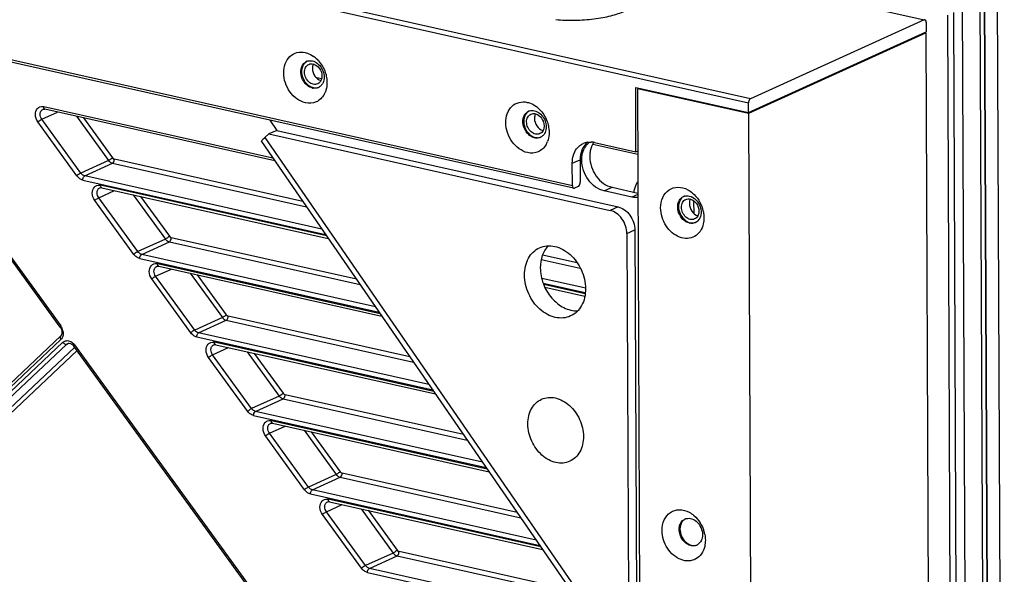
# Model space of a CAD drawing. Extents: x 0 to 4200, y 0 to 2927.
# Drawn here: x 3325 to 3469, y 2429 to 2511 of the extents above; entities that cross this region are included whole.
import ezdxf

# ---------------------------------------------------------------- set-up
doc = ezdxf.new("R2010")
doc.units = 0
doc.header["$LTSCALE"] = 5
doc.header["$MEASUREMENT"] = 0
doc.layers.get('0').update_dxf_attribs({"linetype": 'CONTINUOUS'})

msp = doc.modelspace()

# ---------------------------------------------------------------- linework, layer by layer
at = {"color": 7, "linetype": 'Continuous'}
for p, q in [((2617.164, 2681.065), (3431.778, 2498.325)), ((3432.066, 2498.931), (2617.451, 2681.67)), ((3405.944, 2486.143), (3065.292, 2562.56)), ((3406.124, 2485.787), (3065.472, 2562.204)), ((3415.365, 2520.002), (3457.57, 2510.534)), ((3466.367, 2514.533), (3467.397, 2278.07)), ((3466.421, 2514.585), (3467.453, 2277.994)), ((3468.305, 2515.442), (3469.336, 2278.851)), ((3464.247, 2277.418), (3463.221, 2512.897)), ((3466.818, 2277.806), (3465.787, 2514.27)), ((3461.859, 2511.612), (3462.871, 2279.316)), ((3457.57, 2510.534), (3432.066, 2498.931)), ((3457.681, 2510.547), (3457.57, 2510.534)), ((3457.862, 2510.193), (3457.868, 2508.772)), ((3460.989, 2511.217), (3462.002, 2278.921)), ((3431.784, 2496.905), (3457.868, 2508.772)), ((3457.869, 2508.63), (3431.785, 2496.763)), ((3459.914, 2039.426), (3457.869, 2508.63)), ((3303.871, 2502.834), (3330.872, 2465.581)), ((3330.757, 2465.42), (3303.756, 2502.673)), ((3369.113, 2501.874), (3368.263, 2502.065)), ((3415.284, 2491.144), (3415.242, 2500.615)), ((3415.242, 2500.615), (3431.784, 2496.905)), ((3415.488, 2500.419), (3417.533, 2031.215)), ((3431.785, 2496.763), (3415.488, 2500.419)), ((3328.08, 2495.928), (3330.4, 2496.983)), ((3362.006, 2490.209), (3328.357, 2497.757)), ((3362.263, 2489.836), (3328.537, 2497.401)), ((3431.784, 2496.905), (3431.778, 2498.325)), ((3333.236, 2487.616), (3327.503, 2495.526)), ((3333.813, 2488.018), (3328.08, 2495.928)), ((3333.159, 2496.364), (3337.87, 2489.865)), ((3334.195, 2496.132), (3338.447, 2490.267)), ((3361.536, 2495.789), (3362.565, 2494.296)), ((3431.785, 2496.763), (3433.83, 2027.559)), ((3362.565, 2494.296), (3361.405, 2493.769)), ((3362.565, 2494.296), (3412.654, 2483.06)), ((3360.327, 2492.645), (3413.144, 2415.983)), ((3361.405, 2493.769), (3360.815, 2493.253)), ((3360.815, 2493.253), (3413.632, 2416.59)), ((3361.405, 2493.769), (3411.495, 2482.532)), ((3415.53, 2490.754), (3408.932, 2492.234)), ((3409.172, 2492.515), (3415.284, 2491.144)), ((3415.284, 2491.144), (3415.527, 2491.255)), ((3337.87, 2489.865), (3333.813, 2488.018)), ((3366.378, 2483.862), (3338.735, 2490.063)), ((3405.929, 2489.458), (3407.089, 2489.985)), ((3407.089, 2489.985), (3407.103, 2486.67)), ((3334.39, 2487.612), (3338.448, 2489.458)), ((3338.448, 2489.458), (3366.924, 2483.07)), ((3405.944, 2486.143), (3405.929, 2489.458)), ((3334.102, 2487.006), (3369.716, 2479.017)), ((3369.17, 2479.81), (3334.39, 2487.612)), ((3336.433, 2484.403), (3338.753, 2485.458)), ((3369.871, 2478.793), (3336.711, 2486.232)), ((3336.891, 2485.876), (3370.128, 2478.42)), ((3406.125, 2485.789), (3406.236, 2485.801)), ((3406.815, 2486.065), (3406.236, 2485.801)), ((3410.609, 2485.411), (3411.768, 2485.938)), ((3414.683, 2484.497), (3410.609, 2485.411)), ((3411.768, 2485.938), (3415.554, 2485.089)), ((3341.59, 2476.091), (3335.857, 2484.001)), ((3342.166, 2476.493), (3336.433, 2484.403)), ((3341.513, 2484.839), (3346.224, 2478.339)), ((3342.549, 2484.607), (3346.8, 2478.741)), ((3415.555, 2484.893), (3414.683, 2484.497)), ((3412.654, 2483.06), (3411.495, 2482.532)), ((3423.799, 2482.087), (3423.791, 2483.917)), ((3413.952, 2479.142), (3415.111, 2479.67)), ((3415.111, 2479.67), (3415.382, 2417.633)), ((3346.224, 2478.339), (3342.166, 2476.493)), ((3374.243, 2472.447), (3347.089, 2478.538)), ((3413.952, 2479.142), (3414.223, 2417.106)), ((3342.744, 2476.087), (3346.801, 2477.933)), ((3346.801, 2477.933), (3374.789, 2471.654)), ((3342.456, 2475.481), (3377.581, 2467.602)), ((3377.035, 2468.394), (3342.744, 2476.087)), ((3401.376, 2475.341), (3407.11, 2474.055)), ((3406.662, 2474.825), (3401.576, 2475.966)), ((3344.787, 2472.878), (3347.107, 2473.933)), ((3377.735, 2467.378), (3345.064, 2474.707)), ((3345.245, 2474.351), (3377.992, 2467.005)), ((3349.944, 2464.566), (3344.211, 2472.476)), ((3350.52, 2464.968), (3344.787, 2472.878)), ((3349.866, 2473.314), (3354.577, 2466.814)), ((3350.903, 2473.082), (3355.154, 2467.216)), ((3407.9, 2471.122), (3401.456, 2472.567)), ((3401.662, 2471.851), (3407.828, 2470.468)), ((3407.81, 2470.283), (3401.741, 2471.644)), ((3401.913, 2471.29), (3407.781, 2469.974)), ((3354.577, 2466.814), (3350.52, 2464.968)), ((3382.108, 2461.031), (3355.443, 2467.013)), ((3351.097, 2464.562), (3355.155, 2466.408)), ((3355.155, 2466.408), (3382.654, 2460.239)), ((3330.828, 2464.068), (3298.496, 2433.587)), ((3350.81, 2463.956), (3385.446, 2456.186)), ((3384.9, 2456.979), (3351.097, 2464.562)), ((3330.881, 2463.572), (3298.476, 2433.022)), ((3298.766, 2432.623), (3331.171, 2463.173)), ((3299.445, 2432.449), (3331.75, 2462.905)), ((3332.933, 2462.466), (3304.118, 2435.299)), ((3331.75, 2462.905), (3332.019, 2463.028)), ((3331.75, 2462.905), (3331.915, 2463.016)), ((3367.022, 2415.387), (3332.784, 2462.623)), ((3332.899, 2462.785), (3367.137, 2415.548)), ((3353.141, 2461.352), (3355.461, 2462.408)), ((3385.6, 2455.962), (3353.418, 2463.182)), ((3353.598, 2462.826), (3385.857, 2455.589)), ((3333.263, 2461.963), (3304.79, 2435.12)), ((3358.297, 2453.041), (3352.564, 2460.95)), ((3358.874, 2453.443), (3353.141, 2461.352)), ((3358.22, 2461.789), (3362.931, 2455.289)), ((3359.256, 2461.557), (3363.508, 2455.691)), ((3362.931, 2455.289), (3358.874, 2453.443)), ((3389.973, 2449.616), (3363.796, 2455.488)), ((3359.451, 2453.036), (3363.509, 2454.882)), ((3363.509, 2454.882), (3390.519, 2448.823)), ((3359.163, 2452.431), (3393.311, 2444.771)), ((3392.765, 2445.563), (3359.451, 2453.036)), ((3361.494, 2449.827), (3363.814, 2450.883)), ((3393.465, 2444.547), (3361.772, 2451.657)), ((3361.952, 2451.301), (3393.722, 2444.174)), ((3366.651, 2441.516), (3360.918, 2449.425)), ((3367.227, 2441.918), (3361.494, 2449.827)), ((3366.574, 2450.264), (3371.285, 2443.764)), ((3367.61, 2450.031), (3371.861, 2444.166)), ((3371.285, 2443.764), (3367.227, 2441.918)), ((3397.837, 2438.2), (3372.15, 2443.963)), ((3367.805, 2441.511), (3371.862, 2443.357)), ((3371.862, 2443.357), (3398.383, 2437.408)), ((3367.517, 2440.906), (3401.175, 2433.355)), ((3400.629, 2434.148), (3367.805, 2441.511)), ((3369.848, 2438.302), (3372.168, 2439.358)), ((3401.33, 2433.132), (3370.125, 2440.131)), ((3370.306, 2439.775), (3401.587, 2432.758)), ((3375.005, 2429.991), (3369.272, 2437.9)), ((3375.581, 2430.393), (3369.848, 2438.302)), ((3374.927, 2438.739), (3379.639, 2432.239)), ((3375.964, 2438.506), (3380.215, 2432.641)), ((3379.639, 2432.239), (3375.581, 2430.393)), ((3405.702, 2426.785), (3380.504, 2432.438)), ((3376.158, 2429.986), (3380.216, 2431.832)), ((3380.216, 2431.832), (3406.248, 2425.992)), ((3375.871, 2429.381), (3409.04, 2421.94)), ((3408.494, 2422.732), (3376.158, 2429.986))]:
    msp.add_line(p, q, dxfattribs=at)
for centre, radius, start, end in [((3367.444, 2503.292), 1.235, 108.51976, 114.47486), ((3365.616, 2501.841), 4.071, 49.93231, 54.73267), ((3368.143, 2501.993), 1.514, 257.34665, 261.95028), ((3368.16, 2501.717), 1.235, 288.51976, 294.47486), ((3368.155, 2501.729), 1.248, 294.48178, 300.07484), ((3368.277, 2501.767), 1.232, 289.02146, 294.47064), ((3366.835, 2501.052), 3.068, 330.41779, 339.39411), ((3328.12, 2496.703), 1.08, 77.33377, 83.96909), ((3400.039, 2495.98), 1.235, 108.51976, 114.47486), ((3398.211, 2494.53), 4.071, 49.93231, 54.73267), ((3400.737, 2494.681), 1.514, 257.34665, 261.95028), ((3400.755, 2494.405), 1.235, 288.51976, 294.47486), ((3400.749, 2494.417), 1.248, 294.48178, 300.07484), ((3400.872, 2494.455), 1.232, 289.02146, 294.47064), ((3399.429, 2493.74), 3.068, 330.41779, 339.39411), ((3408.525, 2490.182), 2.4, 100.11009, 114.42616), ((3408.546, 2489.734), 2.851, 77.30725, 87.181), ((3336.474, 2485.178), 1.08, 77.33377, 83.96909), ((3422.773, 2483.437), 1.254, 110.58087, 114.50026), ((3422.773, 2483.438), 1.253, 104.45751, 110.57638), ((3423.656, 2483.061), 2.244, 178.36764, 180.25139), ((3420.374, 2481.397), 4.888, 11.00287, 16.65814), ((3423.471, 2481.899), 1.257, 294.50041, 296.63454), ((3423.469, 2481.904), 1.262, 296.63627, 300.18819), ((3423.452, 2481.93), 1.293, 300.25333, 313.44026), ((3344.827, 2473.653), 1.08, 77.33377, 83.96909), ((3329.311, 2464.452), 1.927, 24.2506, 35.87481), ((3329.32, 2464.454), 1.918, 12.63354, 24.30782), ((3353.181, 2462.128), 1.08, 77.33377, 83.96909), ((3361.535, 2450.602), 1.08, 77.33377, 83.96909), ((3369.888, 2439.077), 1.08, 77.33377, 83.96909), ((3422.98, 2436.081), 1.254, 110.58087, 114.50026), ((3422.979, 2436.082), 1.253, 104.45751, 110.57638), ((3423.862, 2435.704), 2.244, 178.36764, 180.25139), ((3420.58, 2434.041), 4.888, 11.00287, 16.65814), ((3423.678, 2434.543), 1.257, 294.50041, 296.63454), ((3423.675, 2434.548), 1.262, 296.63627, 300.18819)]:
    msp.add_arc(centre, radius, start, end, dxfattribs=at)
for points, knots in [([(3403.514, 2510.552), (3404.451, 2510.48), (3406.322, 2510.431), (3408.626, 2510.587), (3410.38, 2510.848), (3411.572, 2511.1), (3412.645, 2511.406), (3413.306, 2511.66), (3413.61, 2511.798)], [0, 0, 0, 0, 0.2749977, 0.5462696, 0.6740187, 0.7933673, 0.9024583, 1, 1, 1, 1]), ([(3457.862, 2510.193), (3457.862, 2510.237), (3457.853, 2510.368), (3457.773, 2510.528), (3457.681, 2510.548)], [0, 0, 0, 0, 0.3199802, 1, 1, 1, 1]), ([(3366.775, 2498.336), (3365.879, 2498.537), (3364.632, 2499.513), (3363.766, 2501.242), (3363.418, 2503.082), (3364.004, 2504.978), (3365.515, 2505.823), (3366.348, 2505.812), (3366.743, 2505.723)], [0, 0, 0, 0, 0.2567855, 0.3985296, 0.5373131, 0.7771861, 0.8867175, 1, 1, 1, 1]), ([(3366.743, 2505.723), (3366.848, 2505.7), (3367.282, 2505.576), (3367.687, 2505.362), (3367.967, 2505.165)], [0, 0, 0, 0, 0.2401449, 1, 1, 1, 1]), ([(3366.136, 2502.436), (3366.059, 2502.834), (3366.076, 2503.632), (3366.617, 2504.272), (3366.933, 2504.416)], [0, 0, 0, 0, 0.5385089, 1, 1, 1, 1]), ([(3368.236, 2504.957), (3368.4, 2504.819), (3369.025, 2504.208), (3369.474, 2503.422), (3369.684, 2502.798)], [0, 0, 0, 0, 0.2444143, 1, 1, 1, 1]), ([(3366.572, 2504.094), (3366.492, 2503.993), (3366.205, 2503.514), (3366.172, 2502.914), (3366.25, 2502.497)], [0, 0, 0, 0, 0.232393, 1, 1, 1, 1]), ([(3366.635, 2502.845), (3366.634, 2503.086), (3366.709, 2503.451), (3366.987, 2503.822), (3367.17, 2503.947), (3367.266, 2503.991)], [0, 0, 0, 0, 0.5277161, 0.768734, 1, 1, 1, 1]), ([(3368.57, 2501.123), (3368.473, 2501.079), (3368.258, 2501.024), (3367.792, 2501.059), (3367.225, 2501.384), (3366.763, 2502.036), (3366.636, 2502.576), (3366.635, 2502.845)], [0, 0, 0, 0, 0.1067123, 0.2180087, 0.4617387, 0.730924, 1, 1, 1, 1]), ([(3367.266, 2503.991), (3367.37, 2504.038), (3367.603, 2504.095), (3367.841, 2504.068), (3367.957, 2504.038)], [0, 0, 0, 0, 0.4880831, 1, 1, 1, 1]), ([(3367.857, 2503.825), (3367.846, 2503.789), (3367.808, 2503.641), (3367.794, 2503.488), (3367.794, 2503.372)], [0, 0, 0, 0, 0.2435194, 1, 1, 1, 1]), ([(3367.794, 2503.372), (3367.796, 2502.981), (3368.045, 2502.217), (3368.686, 2501.698), (3369.039, 2501.604)], [0, 0, 0, 0, 0.5175532, 1, 1, 1, 1]), ([(3367.957, 2504.038), (3368.31, 2503.944), (3368.951, 2503.425), (3369.2, 2502.661), (3369.202, 2502.269)], [0, 0, 0, 0, 0.4824305, 1, 1, 1, 1]), ([(3369.684, 2502.798), (3369.765, 2502.559), (3370.001, 2501.638), (3369.954, 2500.627), (3369.707, 2499.972)], [0, 0, 0, 0, 0.2645629, 1, 1, 1, 1]), ([(3366.575, 2501.635), (3366.654, 2501.5), (3366.99, 2501.026), (3367.511, 2500.661), (3367.927, 2500.568)], [0, 0, 0, 0, 0.2685141, 1, 1, 1, 1]), ([(3369.053, 2501.599), (3368.999, 2501.494), (3368.865, 2501.304), (3368.672, 2501.17), (3368.57, 2501.123)], [0, 0, 0, 0, 0.5113905, 1, 1, 1, 1]), ([(3369.202, 2502.269), (3369.202, 2502.209), (3369.191, 2501.979), (3369.13, 2501.75), (3369.053, 2501.599)], [0, 0, 0, 0, 0.2617322, 1, 1, 1, 1]), ([(3369.503, 2499.537), (3369.243, 2499.081), (3368.427, 2498.284), (3367.289, 2498.221), (3366.775, 2498.336)], [0, 0, 0, 0, 0.4991185, 1, 1, 1, 1]), ([(3399.369, 2491.024), (3398.474, 2491.225), (3397.226, 2492.201), (3396.361, 2493.931), (3396.013, 2495.77), (3396.598, 2497.666), (3398.109, 2498.511), (3398.942, 2498.5), (3399.337, 2498.412)], [0, 0, 0, 0, 0.2567855, 0.3985296, 0.5373131, 0.7771861, 0.8867175, 1, 1, 1, 1]), ([(3399.337, 2498.412), (3399.443, 2498.388), (3399.876, 2498.265), (3400.282, 2498.05), (3400.561, 2497.853)], [0, 0, 0, 0, 0.2401449, 1, 1, 1, 1]), ([(3432.066, 2498.931), (3432.023, 2498.911), (3431.845, 2498.756), (3431.777, 2498.508), (3431.778, 2498.325)], [0, 0, 0, 0, 0.2037827, 1, 1, 1, 1]), ([(3327.141, 2496.611), (3327.139, 2496.922), (3327.282, 2497.416), (3327.795, 2497.762), (3328.091, 2497.793), (3328.234, 2497.778)], [0, 0, 0, 0, 0.5221099, 0.7591559, 1, 1, 1, 1]), ([(3327.838, 2496.651), (3327.837, 2496.804), (3327.895, 2497.102), (3328.116, 2497.322), (3328.239, 2497.379)], [0, 0, 0, 0, 0.531032, 1, 1, 1, 1]), ([(3328.239, 2497.379), (3328.259, 2497.388), (3328.355, 2497.422), (3328.461, 2497.418), (3328.537, 2497.401)], [0, 0, 0, 0, 0.2230292, 1, 1, 1, 1]), ([(3328.537, 2497.401), (3328.51, 2497.407), (3328.383, 2497.48), (3328.357, 2497.645), (3328.357, 2497.757)], [0, 0, 0, 0, 0.1977497, 1, 1, 1, 1]), ([(3398.73, 2495.124), (3398.654, 2495.522), (3398.67, 2496.321), (3399.211, 2496.96), (3399.527, 2497.104)], [0, 0, 0, 0, 0.5385089, 1, 1, 1, 1]), ([(3400.831, 2497.645), (3400.994, 2497.508), (3401.62, 2496.897), (3402.068, 2496.111), (3402.279, 2495.486)], [0, 0, 0, 0, 0.2444143, 1, 1, 1, 1]), ([(3327.503, 2495.526), (3327.638, 2495.652), (3327.829, 2495.792), (3328.034, 2495.907), (3328.08, 2495.928)], [0, 0, 0, 0, 0.7863423, 1, 1, 1, 1]), ([(3399.166, 2496.782), (3399.086, 2496.682), (3398.8, 2496.203), (3398.766, 2495.602), (3398.845, 2495.186)], [0, 0, 0, 0, 0.232393, 1, 1, 1, 1]), ([(3399.229, 2495.533), (3399.228, 2495.775), (3399.303, 2496.14), (3399.582, 2496.51), (3399.764, 2496.635), (3399.86, 2496.679)], [0, 0, 0, 0, 0.5277161, 0.768734, 1, 1, 1, 1]), ([(3401.165, 2493.812), (3401.068, 2493.768), (3400.852, 2493.712), (3400.386, 2493.747), (3399.819, 2494.072), (3399.358, 2494.724), (3399.23, 2495.265), (3399.229, 2495.533)], [0, 0, 0, 0, 0.1067123, 0.2180087, 0.4617387, 0.730924, 1, 1, 1, 1]), ([(3399.86, 2496.679), (3399.964, 2496.726), (3400.198, 2496.784), (3400.435, 2496.757), (3400.551, 2496.726)], [0, 0, 0, 0, 0.4880831, 1, 1, 1, 1]), ([(3400.451, 2496.513), (3400.44, 2496.478), (3400.403, 2496.33), (3400.388, 2496.176), (3400.388, 2496.061)], [0, 0, 0, 0, 0.2435194, 1, 1, 1, 1]), ([(3400.388, 2496.061), (3400.39, 2495.669), (3400.639, 2494.905), (3401.28, 2494.386), (3401.633, 2494.292)], [0, 0, 0, 0, 0.5175532, 1, 1, 1, 1]), ([(3400.551, 2496.726), (3400.904, 2496.632), (3401.545, 2496.113), (3401.794, 2495.349), (3401.796, 2494.957)], [0, 0, 0, 0, 0.4824305, 1, 1, 1, 1]), ([(3399.169, 2494.323), (3399.249, 2494.189), (3399.584, 2493.714), (3400.105, 2493.35), (3400.521, 2493.256)], [0, 0, 0, 0, 0.2685141, 1, 1, 1, 1]), ([(3401.647, 2494.287), (3401.594, 2494.183), (3401.459, 2493.992), (3401.267, 2493.858), (3401.165, 2493.812)], [0, 0, 0, 0, 0.5113905, 1, 1, 1, 1]), ([(3401.796, 2494.957), (3401.796, 2494.897), (3401.785, 2494.667), (3401.724, 2494.438), (3401.647, 2494.287)], [0, 0, 0, 0, 0.2617322, 1, 1, 1, 1]), ([(3402.279, 2495.486), (3402.359, 2495.247), (3402.595, 2494.326), (3402.548, 2493.315), (3402.301, 2492.66)], [0, 0, 0, 0, 0.2645629, 1, 1, 1, 1]), ([(3360.327, 2492.645), (3360.312, 2492.667), (3360.338, 2492.759), (3360.433, 2492.88), (3360.598, 2493.059), (3360.735, 2493.183), (3360.815, 2493.253)], [0, 0, 0, 0, 0.1009658, 0.2993486, 0.6028071, 1, 1, 1, 1]), ([(3402.097, 2492.225), (3401.838, 2491.77), (3401.022, 2490.972), (3399.883, 2490.909), (3399.369, 2491.024)], [0, 0, 0, 0, 0.4991185, 1, 1, 1, 1]), ([(3406.175, 2490.862), (3406.215, 2490.965), (3406.388, 2491.354), (3406.644, 2491.707), (3406.872, 2491.922)], [0, 0, 0, 0, 0.2599537, 1, 1, 1, 1]), ([(3407.333, 2489.93), (3407.333, 2490.071), (3407.356, 2490.608), (3407.486, 2491.143), (3407.65, 2491.505)], [0, 0, 0, 0, 0.2608135, 1, 1, 1, 1]), ([(3408.107, 2492.518), (3407.851, 2492.295), (3407.565, 2491.919), (3407.377, 2491.501), (3407.334, 2491.39)], [0, 0, 0, 0, 0.7392904, 1, 1, 1, 1]), ([(3407.65, 2491.505), (3407.676, 2491.562), (3407.785, 2491.783), (3407.92, 2491.992), (3408.035, 2492.134)], [0, 0, 0, 0, 0.2554312, 1, 1, 1, 1]), ([(3408.035, 2492.134), (3408.064, 2492.17), (3408.183, 2492.31), (3408.316, 2492.437), (3408.423, 2492.523)], [0, 0, 0, 0, 0.2531151, 1, 1, 1, 1]), ([(3408.571, 2491.286), (3408.558, 2491.22), (3408.51, 2490.946), (3408.492, 2490.667), (3408.492, 2490.458)], [0, 0, 0, 0, 0.2454751, 1, 1, 1, 1]), ([(3408.81, 2492.033), (3408.783, 2491.974), (3408.682, 2491.733), (3408.61, 2491.48), (3408.571, 2491.286)], [0, 0, 0, 0, 0.2446715, 1, 1, 1, 1]), ([(3409.092, 2492.527), (3409.065, 2492.489), (3408.959, 2492.331), (3408.869, 2492.163), (3408.81, 2492.033)], [0, 0, 0, 0, 0.2462175, 1, 1, 1, 1]), ([(3338.447, 2490.267), (3338.312, 2490.14), (3338.121, 2490), (3337.916, 2489.885), (3337.87, 2489.865)], [0, 0, 0, 0, 0.7863423, 1, 1, 1, 1]), ([(3337.87, 2489.865), (3337.908, 2489.813), (3338.061, 2489.631), (3338.277, 2489.496), (3338.448, 2489.458)], [0, 0, 0, 0, 0.2674972, 1, 1, 1, 1]), ([(3338.448, 2489.458), (3338.49, 2489.477), (3338.668, 2489.632), (3338.736, 2489.881), (3338.735, 2490.063)], [0, 0, 0, 0, 0.2038976, 1, 1, 1, 1]), ([(3410.609, 2485.411), (3410.163, 2485.511), (3409.273, 2485.936), (3408.224, 2487.009), (3407.518, 2488.388), (3407.335, 2489.422), (3407.333, 2489.93)], [0, 0, 0, 0, 0.2302989, 0.4818819, 0.7436791, 1, 1, 1, 1]), ([(3408.492, 2490.458), (3408.495, 2489.949), (3408.677, 2488.916), (3409.384, 2487.537), (3410.432, 2486.464), (3411.322, 2486.038), (3411.768, 2485.938)], [0, 0, 0, 0, 0.2563209, 0.5181181, 0.7697011, 1, 1, 1, 1]), ([(3333.813, 2488.018), (3333.767, 2487.998), (3333.562, 2487.883), (3333.37, 2487.743), (3333.236, 2487.616)], [0, 0, 0, 0, 0.2136577, 1, 1, 1, 1]), ([(3334.102, 2487.006), (3334.02, 2487.025), (3333.68, 2487.142), (3333.397, 2487.395), (3333.236, 2487.616)], [0, 0, 0, 0, 0.23474, 1, 1, 1, 1]), ([(3334.39, 2487.612), (3334.335, 2487.624), (3334.109, 2487.702), (3333.92, 2487.871), (3333.813, 2488.018)], [0, 0, 0, 0, 0.2347397, 1, 1, 1, 1]), ([(3334.102, 2487.006), (3334.102, 2487.07), (3334.128, 2487.293), (3334.241, 2487.544), (3334.39, 2487.612)], [0, 0, 0, 0, 0.2806869, 1, 1, 1, 1]), ([(3335.495, 2485.086), (3335.493, 2485.397), (3335.635, 2485.891), (3336.148, 2486.237), (3336.444, 2486.267), (3336.587, 2486.252)], [0, 0, 0, 0, 0.5221099, 0.7591559, 1, 1, 1, 1]), ([(3336.192, 2485.126), (3336.191, 2485.279), (3336.248, 2485.577), (3336.469, 2485.797), (3336.593, 2485.853)], [0, 0, 0, 0, 0.531032, 1, 1, 1, 1]), ([(3336.593, 2485.853), (3336.613, 2485.863), (3336.708, 2485.897), (3336.815, 2485.893), (3336.891, 2485.876)], [0, 0, 0, 0, 0.2230292, 1, 1, 1, 1]), ([(3336.891, 2485.876), (3336.845, 2485.886), (3336.788, 2485.936), (3336.758, 2485.995), (3336.75, 2486.013)], [0, 0, 0, 0, 0.7098818, 1, 1, 1, 1]), ([(3405.944, 2486.143), (3405.944, 2486.099), (3405.953, 2485.967), (3406.033, 2485.807), (3406.124, 2485.787)], [0, 0, 0, 0, 0.3199802, 1, 1, 1, 1]), ([(3406.815, 2486.065), (3406.842, 2486.077), (3406.959, 2486.16), (3407.027, 2486.295), (3407.061, 2486.401)], [0, 0, 0, 0, 0.2060482, 1, 1, 1, 1]), ([(3414.995, 2485.168), (3415.013, 2485.31), (3415.105, 2485.853), (3415.296, 2486.382), (3415.495, 2486.738)], [0, 0, 0, 0, 0.2598865, 1, 1, 1, 1]), ([(3418.902, 2482.905), (3418.899, 2483.435), (3419.078, 2484.459), (3420.03, 2485.667), (3421.481, 2486.097), (3422.44, 2485.813), (3422.878, 2485.58)], [0, 0, 0, 0, 0.2711858, 0.5130313, 0.7462704, 1, 1, 1, 1]), ([(3422.878, 2485.58), (3423.131, 2485.445), (3424.119, 2484.761), (3424.796, 2483.669), (3425.057, 2482.798)], [0, 0, 0, 0, 0.239374, 1, 1, 1, 1]), ([(3335.857, 2484.001), (3335.991, 2484.127), (3336.183, 2484.267), (3336.388, 2484.382), (3336.433, 2484.403)], [0, 0, 0, 0, 0.7863423, 1, 1, 1, 1]), ([(3415.561, 2484.44), (3415.489, 2484.433), (3415.196, 2484.416), (3414.9, 2484.448), (3414.683, 2484.497)], [0, 0, 0, 0, 0.2451647, 1, 1, 1, 1]), ([(3422.03, 2484.404), (3421.949, 2484.329), (3421.642, 2483.964), (3421.526, 2483.465), (3421.528, 2483.103)], [0, 0, 0, 0, 0.2342994, 1, 1, 1, 1]), ([(3421.539, 2483.783), (3421.573, 2483.872), (3421.728, 2484.199), (3422.012, 2484.468), (3422.253, 2484.578)], [0, 0, 0, 0, 0.2653809, 1, 1, 1, 1]), ([(3421.955, 2483.007), (3421.954, 2483.249), (3422.029, 2483.614), (3422.308, 2483.985), (3422.49, 2484.109), (3422.587, 2484.153)], [0, 0, 0, 0, 0.5277161, 0.768734, 1, 1, 1, 1]), ([(3422.587, 2484.153), (3422.691, 2484.2), (3422.924, 2484.258), (3423.162, 2484.231), (3423.278, 2484.2)], [0, 0, 0, 0, 0.4880831, 1, 1, 1, 1]), ([(3423.114, 2484.656), (3423.472, 2484.576), (3424.165, 2484.143), (3424.573, 2483.457), (3424.7, 2483.073)], [0, 0, 0, 0, 0.4753369, 1, 1, 1, 1]), ([(3423.263, 2484.204), (3423.238, 2484.155), (3423.148, 2483.943), (3423.114, 2483.71), (3423.115, 2483.535)], [0, 0, 0, 0, 0.2392587, 1, 1, 1, 1]), ([(3423.278, 2484.2), (3423.63, 2484.106), (3424.271, 2483.587), (3424.52, 2482.823), (3424.522, 2482.432)], [0, 0, 0, 0, 0.4824305, 1, 1, 1, 1]), ([(3413.952, 2479.142), (3413.951, 2479.524), (3413.814, 2480.299), (3413.284, 2481.333), (3412.497, 2482.138), (3411.83, 2482.457), (3411.495, 2482.532)], [0, 0, 0, 0, 0.2563328, 0.5181183, 0.7696899, 1, 1, 1, 1]), ([(3412.654, 2483.06), (3412.989, 2482.984), (3413.656, 2482.666), (3414.443, 2481.861), (3414.973, 2480.826), (3415.11, 2480.052), (3415.111, 2479.67)], [0, 0, 0, 0, 0.23031, 0.4818816, 0.7436671, 1, 1, 1, 1]), ([(3425.157, 2480.563), (3425.067, 2480.176), (3424.766, 2479.45), (3423.917, 2478.654), (3422.804, 2478.346), (3421.624, 2478.563), (3420.531, 2479.237), (3419.349, 2480.6), (3418.906, 2481.993), (3418.902, 2482.905)], [0, 0, 0, 0, 0.1205381, 0.23171, 0.3412392, 0.4578342, 0.5857432, 0.7232912, 1, 1, 1, 1]), ([(3421.528, 2483.103), (3421.529, 2482.759), (3421.686, 2482.063), (3422.266, 2481.213), (3423.086, 2480.685), (3423.726, 2480.672), (3423.99, 2480.762)], [0, 0, 0, 0, 0.2679337, 0.5369514, 0.7828926, 1, 1, 1, 1]), ([(3423.891, 2481.286), (3423.794, 2481.242), (3423.579, 2481.186), (3423.112, 2481.222), (3422.545, 2481.546), (3422.084, 2482.198), (3421.957, 2482.739), (3421.955, 2483.007)], [0, 0, 0, 0, 0.1067123, 0.2180087, 0.4617387, 0.730924, 1, 1, 1, 1]), ([(3423.115, 2483.535), (3423.116, 2483.143), (3423.366, 2482.38), (3424.006, 2481.86), (3424.359, 2481.766)], [0, 0, 0, 0, 0.5175532, 1, 1, 1, 1]), ([(3423.132, 2480.678), (3422.774, 2480.758), (3422.081, 2481.19), (3421.673, 2481.877), (3421.545, 2482.26)], [0, 0, 0, 0, 0.4753369, 1, 1, 1, 1]), ([(3424.373, 2481.761), (3424.32, 2481.657), (3424.185, 2481.466), (3423.993, 2481.332), (3423.891, 2481.286)], [0, 0, 0, 0, 0.5113905, 1, 1, 1, 1]), ([(3424.834, 2482.283), (3424.835, 2482.156), (3424.8, 2481.691), (3424.589, 2481.225), (3424.341, 2480.991)], [0, 0, 0, 0, 0.2709672, 1, 1, 1, 1]), ([(3424.522, 2482.432), (3424.522, 2482.371), (3424.511, 2482.142), (3424.45, 2481.913), (3424.373, 2481.761)], [0, 0, 0, 0, 0.2617322, 1, 1, 1, 1]), ([(3423.992, 2480.755), (3423.797, 2480.666), (3423.493, 2480.617), (3423.206, 2480.661), (3423.132, 2480.678)], [0, 0, 0, 0, 0.7393104, 1, 1, 1, 1]), ([(3346.8, 2478.741), (3346.666, 2478.615), (3346.474, 2478.475), (3346.269, 2478.36), (3346.224, 2478.339)], [0, 0, 0, 0, 0.7863423, 1, 1, 1, 1]), ([(3346.224, 2478.339), (3346.261, 2478.288), (3346.415, 2478.106), (3346.631, 2477.971), (3346.801, 2477.933)], [0, 0, 0, 0, 0.2674972, 1, 1, 1, 1]), ([(3346.801, 2477.933), (3346.844, 2477.952), (3347.022, 2478.107), (3347.09, 2478.355), (3347.089, 2478.538)], [0, 0, 0, 0, 0.2038976, 1, 1, 1, 1]), ([(3398.919, 2473.053), (3398.917, 2473.492), (3399.005, 2474.346), (3399.439, 2475.518), (3400.149, 2476.466), (3400.786, 2476.901), (3401.123, 2477.054)], [0, 0, 0, 0, 0.2735429, 0.5296379, 0.7697041, 1, 1, 1, 1]), ([(3401.123, 2477.054), (3401.461, 2477.208), (3402.213, 2477.403), (3403.402, 2477.311), (3404.578, 2476.859), (3406.052, 2475.809), (3407.438, 2473.866), (3407.878, 2471.98), (3407.882, 2471.042)], [0, 0, 0, 0, 0.1065108, 0.2175894, 0.3361593, 0.462819, 0.7315001, 1, 1, 1, 1]), ([(3402.403, 2477.367), (3402.016, 2476.962), (3401.406, 2475.911), (3401.234, 2474.723), (3401.237, 2474.108)], [0, 0, 0, 0, 0.4761666, 1, 1, 1, 1]), ([(3342.166, 2476.493), (3342.121, 2476.473), (3341.916, 2476.358), (3341.724, 2476.218), (3341.59, 2476.091)], [0, 0, 0, 0, 0.2136577, 1, 1, 1, 1]), ([(3342.456, 2475.481), (3342.374, 2475.5), (3342.034, 2475.617), (3341.75, 2475.87), (3341.59, 2476.091)], [0, 0, 0, 0, 0.23474, 1, 1, 1, 1]), ([(3342.744, 2476.087), (3342.689, 2476.099), (3342.462, 2476.177), (3342.273, 2476.346), (3342.166, 2476.493)], [0, 0, 0, 0, 0.2347397, 1, 1, 1, 1]), ([(3342.456, 2475.481), (3342.456, 2475.545), (3342.482, 2475.767), (3342.594, 2476.019), (3342.744, 2476.087)], [0, 0, 0, 0, 0.2806869, 1, 1, 1, 1]), ([(3343.848, 2473.56), (3343.847, 2473.872), (3343.989, 2474.366), (3344.502, 2474.712), (3344.798, 2474.742), (3344.941, 2474.727)], [0, 0, 0, 0, 0.5221099, 0.7591559, 1, 1, 1, 1]), ([(3344.545, 2473.601), (3344.545, 2473.754), (3344.602, 2474.052), (3344.823, 2474.272), (3344.946, 2474.328)], [0, 0, 0, 0, 0.531032, 1, 1, 1, 1]), ([(3344.946, 2474.328), (3344.967, 2474.338), (3345.062, 2474.372), (3345.168, 2474.368), (3345.245, 2474.351)], [0, 0, 0, 0, 0.2230292, 1, 1, 1, 1]), ([(3345.245, 2474.351), (3345.198, 2474.361), (3345.142, 2474.411), (3345.112, 2474.47), (3345.104, 2474.488)], [0, 0, 0, 0, 0.7098818, 1, 1, 1, 1]), ([(3401.237, 2474.108), (3401.241, 2473.311), (3401.563, 2471.699), (3402.598, 2469.945), (3403.733, 2468.847), (3404.676, 2468.237), (3405.674, 2467.865), (3406.364, 2467.789), (3406.696, 2467.799)], [0, 0, 0, 0, 0.2609973, 0.525813, 0.6537622, 0.7757813, 0.8910386, 1, 1, 1, 1]), ([(3344.211, 2472.476), (3344.345, 2472.602), (3344.536, 2472.742), (3344.741, 2472.857), (3344.787, 2472.878)], [0, 0, 0, 0, 0.7863423, 1, 1, 1, 1]), ([(3405.678, 2467.041), (3405.339, 2466.887), (3404.587, 2466.692), (3403.399, 2466.784), (3402.223, 2467.235), (3400.749, 2468.286), (3399.363, 2470.229), (3398.923, 2472.115), (3398.919, 2473.053)], [0, 0, 0, 0, 0.1065108, 0.2175894, 0.3361593, 0.462819, 0.7315001, 1, 1, 1, 1]), ([(3407.882, 2471.042), (3407.884, 2470.603), (3407.795, 2469.749), (3407.361, 2468.577), (3406.652, 2467.629), (3406.014, 2467.194), (3405.678, 2467.041)], [0, 0, 0, 0, 0.2735429, 0.5296379, 0.7697041, 1, 1, 1, 1]), ([(3355.154, 2467.216), (3355.02, 2467.09), (3354.828, 2466.95), (3354.623, 2466.835), (3354.577, 2466.814)], [0, 0, 0, 0, 0.7863423, 1, 1, 1, 1]), ([(3354.577, 2466.814), (3354.615, 2466.763), (3354.768, 2466.581), (3354.985, 2466.446), (3355.155, 2466.408)], [0, 0, 0, 0, 0.2674972, 1, 1, 1, 1]), ([(3355.155, 2466.408), (3355.197, 2466.427), (3355.375, 2466.582), (3355.443, 2466.83), (3355.443, 2467.013)], [0, 0, 0, 0, 0.2038976, 1, 1, 1, 1]), ([(3330.872, 2465.581), (3330.838, 2465.549), (3330.8, 2465.51), (3330.745, 2465.436), (3330.757, 2465.42)], [0, 0, 0, 0, 0.6990562, 1, 1, 1, 1]), ([(3330.757, 2465.42), (3330.841, 2465.305), (3331.057, 2464.9), (3331.066, 2464.292), (3330.828, 2464.068)], [0, 0, 0, 0, 0.3037881, 1, 1, 1, 1]), ([(3330.828, 2464.068), (3330.802, 2464.043), (3330.712, 2463.883), (3330.799, 2463.685), (3330.881, 2463.572)], [0, 0, 0, 0, 0.2038592, 1, 1, 1, 1]), ([(3331.235, 2464.497), (3331.235, 2464.436), (3331.223, 2464.204), (3331.157, 2463.973), (3331.074, 2463.823)], [0, 0, 0, 0, 0.2629736, 1, 1, 1, 1]), ([(3350.52, 2464.968), (3350.474, 2464.947), (3350.269, 2464.833), (3350.078, 2464.693), (3349.944, 2464.566)], [0, 0, 0, 0, 0.2136577, 1, 1, 1, 1]), ([(3350.81, 2463.956), (3350.728, 2463.975), (3350.387, 2464.091), (3350.104, 2464.345), (3349.944, 2464.566)], [0, 0, 0, 0, 0.23474, 1, 1, 1, 1]), ([(3351.097, 2464.562), (3351.043, 2464.574), (3350.816, 2464.652), (3350.627, 2464.821), (3350.52, 2464.968)], [0, 0, 0, 0, 0.2347397, 1, 1, 1, 1]), ([(3350.81, 2463.956), (3350.809, 2464.02), (3350.836, 2464.242), (3350.948, 2464.494), (3351.097, 2464.562)], [0, 0, 0, 0, 0.2806869, 1, 1, 1, 1]), ([(3331.171, 2463.173), (3331.209, 2463.12), (3331.352, 2462.963), (3331.609, 2462.841), (3331.75, 2462.905)], [0, 0, 0, 0, 0.295854, 1, 1, 1, 1]), ([(3331.569, 2463.393), (3331.644, 2463.412), (3331.967, 2463.452), (3332.296, 2463.326), (3332.498, 2463.185)], [0, 0, 0, 0, 0.2365092, 1, 1, 1, 1]), ([(3331.915, 2463.016), (3331.968, 2463.041), (3332.305, 2463.105), (3332.624, 2462.845), (3332.784, 2462.623)], [0, 0, 0, 0, 0.1766161, 1, 1, 1, 1]), ([(3332.784, 2462.623), (3332.772, 2462.64), (3332.827, 2462.713), (3332.865, 2462.753), (3332.899, 2462.785)], [0, 0, 0, 0, 0.3009438, 1, 1, 1, 1]), ([(3352.202, 2462.035), (3352.201, 2462.347), (3352.343, 2462.841), (3352.856, 2463.187), (3353.152, 2463.217), (3353.295, 2463.202)], [0, 0, 0, 0, 0.5221099, 0.7591559, 1, 1, 1, 1]), ([(3352.899, 2462.076), (3352.898, 2462.229), (3352.956, 2462.527), (3353.177, 2462.747), (3353.3, 2462.803)], [0, 0, 0, 0, 0.531032, 1, 1, 1, 1]), ([(3353.3, 2462.803), (3353.32, 2462.812), (3353.416, 2462.846), (3353.522, 2462.843), (3353.598, 2462.826)], [0, 0, 0, 0, 0.2230292, 1, 1, 1, 1]), ([(3353.598, 2462.826), (3353.571, 2462.832), (3353.444, 2462.904), (3353.418, 2463.07), (3353.418, 2463.182)], [0, 0, 0, 0, 0.1977497, 1, 1, 1, 1]), ([(3352.564, 2460.95), (3352.699, 2461.077), (3352.89, 2461.217), (3353.095, 2461.332), (3353.141, 2461.352)], [0, 0, 0, 0, 0.7863423, 1, 1, 1, 1]), ([(3363.508, 2455.691), (3363.373, 2455.565), (3363.182, 2455.425), (3362.977, 2455.31), (3362.931, 2455.289)], [0, 0, 0, 0, 0.7863423, 1, 1, 1, 1]), ([(3362.931, 2455.289), (3362.969, 2455.238), (3363.122, 2455.056), (3363.338, 2454.921), (3363.509, 2454.882)], [0, 0, 0, 0, 0.2674972, 1, 1, 1, 1]), ([(3363.509, 2454.882), (3363.551, 2454.902), (3363.729, 2455.057), (3363.797, 2455.305), (3363.796, 2455.488)], [0, 0, 0, 0, 0.2038976, 1, 1, 1, 1]), ([(3401.425, 2454.815), (3401.732, 2454.955), (3402.416, 2455.132), (3403.497, 2455.049), (3404.566, 2454.638), (3405.906, 2453.684), (3407.166, 2451.917), (3407.566, 2450.202), (3407.57, 2449.35)], [0, 0, 0, 0, 0.1065102, 0.217587, 0.3361539, 0.4628123, 0.7314966, 1, 1, 1, 1]), ([(3399.421, 2451.178), (3399.419, 2451.577), (3399.5, 2452.354), (3399.894, 2453.419), (3400.539, 2454.28), (3401.119, 2454.676), (3401.425, 2454.815)], [0, 0, 0, 0, 0.2735372, 0.5296389, 0.7697064, 1, 1, 1, 1]), ([(3358.874, 2453.443), (3358.828, 2453.422), (3358.623, 2453.307), (3358.431, 2453.168), (3358.297, 2453.041)], [0, 0, 0, 0, 0.2136577, 1, 1, 1, 1]), ([(3359.163, 2452.431), (3359.081, 2452.449), (3358.741, 2452.566), (3358.458, 2452.819), (3358.297, 2453.041)], [0, 0, 0, 0, 0.23474, 1, 1, 1, 1]), ([(3359.451, 2453.036), (3359.396, 2453.049), (3359.17, 2453.127), (3358.981, 2453.295), (3358.874, 2453.443)], [0, 0, 0, 0, 0.2347397, 1, 1, 1, 1]), ([(3359.163, 2452.431), (3359.163, 2452.495), (3359.189, 2452.717), (3359.302, 2452.968), (3359.451, 2453.036)], [0, 0, 0, 0, 0.2806869, 1, 1, 1, 1]), ([(3360.556, 2450.51), (3360.554, 2450.822), (3360.696, 2451.316), (3361.209, 2451.662), (3361.505, 2451.692), (3361.648, 2451.677)], [0, 0, 0, 0, 0.5221099, 0.7591559, 1, 1, 1, 1]), ([(3361.253, 2450.551), (3361.252, 2450.704), (3361.309, 2451.001), (3361.53, 2451.222), (3361.654, 2451.278)], [0, 0, 0, 0, 0.531032, 1, 1, 1, 1]), ([(3361.654, 2451.278), (3361.674, 2451.287), (3361.769, 2451.321), (3361.876, 2451.318), (3361.952, 2451.301)], [0, 0, 0, 0, 0.2230292, 1, 1, 1, 1]), ([(3361.952, 2451.301), (3361.906, 2451.311), (3361.849, 2451.361), (3361.819, 2451.42), (3361.812, 2451.438)], [0, 0, 0, 0, 0.7098818, 1, 1, 1, 1]), ([(3405.566, 2445.713), (3405.258, 2445.573), (3404.574, 2445.395), (3403.494, 2445.478), (3402.425, 2445.889), (3401.085, 2446.844), (3399.825, 2448.611), (3399.425, 2450.325), (3399.421, 2451.178)], [0, 0, 0, 0, 0.1065102, 0.217587, 0.3361539, 0.4628123, 0.7314966, 1, 1, 1, 1]), ([(3360.918, 2449.425), (3361.052, 2449.552), (3361.244, 2449.692), (3361.449, 2449.807), (3361.494, 2449.827)], [0, 0, 0, 0, 0.7863423, 1, 1, 1, 1]), ([(3407.57, 2449.35), (3407.571, 2448.951), (3407.491, 2448.174), (3407.096, 2447.108), (3406.451, 2446.247), (3405.872, 2445.852), (3405.566, 2445.713)], [0, 0, 0, 0, 0.2735372, 0.5296389, 0.7697064, 1, 1, 1, 1]), ([(3371.861, 2444.166), (3371.727, 2444.039), (3371.535, 2443.9), (3371.33, 2443.785), (3371.285, 2443.764)], [0, 0, 0, 0, 0.7863423, 1, 1, 1, 1]), ([(3371.285, 2443.764), (3371.322, 2443.712), (3371.476, 2443.531), (3371.692, 2443.395), (3371.862, 2443.357)], [0, 0, 0, 0, 0.2674972, 1, 1, 1, 1]), ([(3371.862, 2443.357), (3371.905, 2443.377), (3372.083, 2443.532), (3372.151, 2443.78), (3372.15, 2443.963)], [0, 0, 0, 0, 0.2038976, 1, 1, 1, 1]), ([(3367.227, 2441.918), (3367.182, 2441.897), (3366.977, 2441.782), (3366.785, 2441.642), (3366.651, 2441.516)], [0, 0, 0, 0, 0.2136577, 1, 1, 1, 1]), ([(3367.517, 2440.906), (3367.435, 2440.924), (3367.095, 2441.041), (3366.811, 2441.294), (3366.651, 2441.516)], [0, 0, 0, 0, 0.23474, 1, 1, 1, 1]), ([(3367.805, 2441.511), (3367.75, 2441.524), (3367.523, 2441.601), (3367.334, 2441.77), (3367.227, 2441.918)], [0, 0, 0, 0, 0.2347397, 1, 1, 1, 1]), ([(3367.517, 2440.906), (3367.517, 2440.97), (3367.543, 2441.192), (3367.655, 2441.443), (3367.805, 2441.511)], [0, 0, 0, 0, 0.2806869, 1, 1, 1, 1]), ([(3368.909, 2438.985), (3368.908, 2439.297), (3369.05, 2439.79), (3369.563, 2440.137), (3369.859, 2440.167), (3370.002, 2440.152)], [0, 0, 0, 0, 0.5221099, 0.7591559, 1, 1, 1, 1]), ([(3369.606, 2439.025), (3369.606, 2439.179), (3369.663, 2439.476), (3369.884, 2439.697), (3370.007, 2439.753)], [0, 0, 0, 0, 0.531032, 1, 1, 1, 1]), ([(3370.007, 2439.753), (3370.028, 2439.762), (3370.123, 2439.796), (3370.229, 2439.793), (3370.306, 2439.775)], [0, 0, 0, 0, 0.2230292, 1, 1, 1, 1]), ([(3370.306, 2439.776), (3370.26, 2439.786), (3370.203, 2439.835), (3370.173, 2439.895), (3370.165, 2439.912)], [0, 0, 0, 0, 0.7098818, 1, 1, 1, 1]), ([(3369.272, 2437.9), (3369.406, 2438.027), (3369.597, 2438.167), (3369.802, 2438.281), (3369.848, 2438.302)], [0, 0, 0, 0, 0.7863423, 1, 1, 1, 1]), ([(3419.108, 2435.549), (3419.106, 2436.079), (3419.285, 2437.103), (3420.236, 2438.311), (3421.687, 2438.741), (3422.647, 2438.457), (3423.085, 2438.224)], [0, 0, 0, 0, 0.2711858, 0.5130313, 0.7462704, 1, 1, 1, 1]), ([(3423.085, 2438.224), (3423.337, 2438.089), (3424.325, 2437.405), (3425.003, 2436.313), (3425.263, 2435.442)], [0, 0, 0, 0, 0.239374, 1, 1, 1, 1]), ([(3422.237, 2437.048), (3422.155, 2436.973), (3421.849, 2436.608), (3421.732, 2436.109), (3421.734, 2435.747)], [0, 0, 0, 0, 0.2342994, 1, 1, 1, 1]), ([(3421.745, 2436.427), (3421.779, 2436.516), (3421.934, 2436.843), (3422.218, 2437.112), (3422.46, 2437.222)], [0, 0, 0, 0, 0.2653809, 1, 1, 1, 1]), ([(3422.666, 2437.295), (3422.932, 2437.364), (3423.554, 2437.313), (3424.339, 2436.775), (3424.891, 2435.938), (3425.039, 2435.262), (3425.041, 2434.927)], [0, 0, 0, 0, 0.2183285, 0.4652618, 0.7335471, 1, 1, 1, 1]), ([(3425.363, 2433.207), (3425.273, 2432.82), (3424.972, 2432.094), (3424.123, 2431.298), (3423.01, 2430.99), (3421.83, 2431.207), (3420.737, 2431.881), (3419.556, 2433.244), (3419.112, 2434.637), (3419.108, 2435.549)], [0, 0, 0, 0, 0.1205381, 0.23171, 0.3412392, 0.4578342, 0.5857432, 0.7232912, 1, 1, 1, 1]), ([(3421.734, 2435.747), (3421.736, 2435.403), (3421.892, 2434.707), (3422.472, 2433.857), (3423.293, 2433.329), (3423.932, 2433.316), (3424.197, 2433.406)], [0, 0, 0, 0, 0.2679337, 0.5369514, 0.7828926, 1, 1, 1, 1]), ([(3423.338, 2433.322), (3422.981, 2433.402), (3422.287, 2433.834), (3421.88, 2434.521), (3421.752, 2434.904)], [0, 0, 0, 0, 0.4753369, 1, 1, 1, 1]), ([(3425.041, 2434.927), (3425.042, 2434.627), (3424.937, 2434.047), (3424.54, 2433.591), (3424.31, 2433.457)], [0, 0, 0, 0, 0.5296744, 1, 1, 1, 1]), ([(3424.199, 2433.399), (3424.003, 2433.31), (3423.7, 2433.261), (3423.412, 2433.305), (3423.338, 2433.322)], [0, 0, 0, 0, 0.7393104, 1, 1, 1, 1]), ([(3380.215, 2432.641), (3380.081, 2432.514), (3379.889, 2432.374), (3379.684, 2432.26), (3379.639, 2432.239)], [0, 0, 0, 0, 0.7863423, 1, 1, 1, 1]), ([(3379.639, 2432.239), (3379.676, 2432.187), (3379.829, 2432.006), (3380.046, 2431.87), (3380.216, 2431.832)], [0, 0, 0, 0, 0.2674972, 1, 1, 1, 1]), ([(3380.216, 2431.832), (3380.259, 2431.852), (3380.436, 2432.007), (3380.504, 2432.255), (3380.504, 2432.438)], [0, 0, 0, 0, 0.2038976, 1, 1, 1, 1]), ([(3375.581, 2430.393), (3375.535, 2430.372), (3375.33, 2430.257), (3375.139, 2430.117), (3375.005, 2429.991)], [0, 0, 0, 0, 0.2136577, 1, 1, 1, 1]), ([(3375.871, 2429.381), (3375.789, 2429.399), (3375.448, 2429.516), (3375.165, 2429.769), (3375.005, 2429.991)], [0, 0, 0, 0, 0.23474, 1, 1, 1, 1]), ([(3376.158, 2429.986), (3376.104, 2429.998), (3375.877, 2430.076), (3375.688, 2430.245), (3375.581, 2430.393)], [0, 0, 0, 0, 0.2347397, 1, 1, 1, 1]), ([(3375.871, 2429.381), (3375.87, 2429.445), (3375.897, 2429.667), (3376.009, 2429.918), (3376.158, 2429.986)], [0, 0, 0, 0, 0.2806869, 1, 1, 1, 1])]:
    msp.add_open_spline(points, degree=3, knots=knots, dxfattribs=at)
for points in [[(3367.049, 2504.469), (3366.865, 2504.385), (3366.698, 2504.251), (3366.572, 2504.094)], [(3367.052, 2504.463), (3367.287, 2504.541), (3367.552, 2504.547), (3367.794, 2504.493)], [(3367.794, 2504.493), (3368.063, 2504.433), (3368.32, 2504.299), (3368.537, 2504.13)], [(3367.943, 2504.042), (3367.907, 2503.972), (3367.879, 2503.899), (3367.857, 2503.825)], [(3368.537, 2504.13), (3368.776, 2503.943), (3368.979, 2503.704), (3369.135, 2503.444)], [(3369.135, 2503.444), (3369.294, 2503.177), (3369.41, 2502.878), (3369.469, 2502.573)], [(3366.47, 2501.564), (3366.31, 2501.831), (3366.195, 2502.13), (3366.136, 2502.436)], [(3366.25, 2502.497), (3366.307, 2502.196), (3366.42, 2501.9), (3366.575, 2501.635)], [(3367.068, 2500.879), (3366.829, 2501.065), (3366.625, 2501.304), (3366.47, 2501.564)], [(3369.472, 2501.687), (3369.42, 2501.428), (3369.311, 2501.17), (3369.146, 2500.964)], [(3369.469, 2502.573), (3369.524, 2502.283), (3369.531, 2501.977), (3369.472, 2501.687)], [(3367.811, 2500.515), (3367.542, 2500.576), (3367.285, 2500.709), (3367.068, 2500.879)], [(3367.927, 2500.568), (3368.172, 2500.513), (3368.442, 2500.52), (3368.679, 2500.602)], [(3368.553, 2500.546), (3368.355, 2500.48), (3368.137, 2500.464), (3367.931, 2500.494)], [(3369.146, 2500.964), (3369.045, 2500.839), (3368.919, 2500.729), (3368.78, 2500.649)], [(3399.643, 2497.157), (3399.459, 2497.073), (3399.293, 2496.94), (3399.166, 2496.782)], [(3399.646, 2497.151), (3399.881, 2497.23), (3400.147, 2497.236), (3400.388, 2497.181)], [(3400.388, 2497.181), (3400.657, 2497.121), (3400.914, 2496.988), (3401.131, 2496.818)], [(3327.503, 2495.526), (3327.279, 2495.835), (3327.143, 2496.229), (3327.141, 2496.611)], [(3328.08, 2495.928), (3327.931, 2496.134), (3327.839, 2496.397), (3327.838, 2496.651)], [(3400.537, 2496.73), (3400.502, 2496.661), (3400.473, 2496.588), (3400.451, 2496.513)], [(3401.131, 2496.818), (3401.37, 2496.631), (3401.574, 2496.393), (3401.729, 2496.133)], [(3401.729, 2496.133), (3401.889, 2495.865), (3402.004, 2495.566), (3402.063, 2495.261)], [(3399.064, 2494.253), (3398.904, 2494.52), (3398.789, 2494.819), (3398.73, 2495.124)], [(3398.845, 2495.186), (3398.902, 2494.884), (3399.014, 2494.588), (3399.169, 2494.323)], [(3399.662, 2493.567), (3399.423, 2493.754), (3399.22, 2493.992), (3399.064, 2494.253)], [(3402.067, 2494.376), (3402.015, 2494.116), (3401.906, 2493.858), (3401.74, 2493.652)], [(3402.063, 2495.261), (3402.119, 2494.971), (3402.125, 2494.665), (3402.067, 2494.376)], [(3400.405, 2493.204), (3400.136, 2493.264), (3399.879, 2493.397), (3399.662, 2493.567)], [(3400.521, 2493.256), (3400.766, 2493.201), (3401.036, 2493.209), (3401.273, 2493.29)], [(3401.147, 2493.234), (3400.95, 2493.168), (3400.731, 2493.153), (3400.525, 2493.182)], [(3401.74, 2493.652), (3401.639, 2493.527), (3401.514, 2493.417), (3401.375, 2493.337)], [(3406.872, 2491.922), (3407.065, 2492.105), (3407.291, 2492.257), (3407.532, 2492.367)], [(3407.334, 2491.39), (3407.163, 2490.946), (3407.087, 2490.461), (3407.089, 2489.985)], [(3408.104, 2492.545), (3408.295, 2492.579), (3408.492, 2492.591), (3408.686, 2492.581)], [(3338.447, 2490.267), (3338.516, 2490.171), (3338.62, 2490.089), (3338.735, 2490.063)], [(3405.929, 2489.458), (3405.927, 2489.933), (3406.004, 2490.419), (3406.175, 2490.862)], [(3336.75, 2486.013), (3336.722, 2486.081), (3336.711, 2486.158), (3336.711, 2486.232)], [(3407.061, 2486.401), (3407.088, 2486.488), (3407.104, 2486.58), (3407.103, 2486.67)], [(3335.857, 2484.001), (3335.633, 2484.309), (3335.496, 2484.704), (3335.495, 2485.086)], [(3336.433, 2484.403), (3336.284, 2484.609), (3336.193, 2484.872), (3336.192, 2485.126)], [(3422.46, 2484.651), (3422.671, 2484.706), (3422.901, 2484.703), (3423.114, 2484.656)], [(3421.545, 2482.26), (3421.461, 2482.514), (3421.413, 2482.783), (3421.412, 2483.051)], [(3421.413, 2483.124), (3421.419, 2483.348), (3421.459, 2483.574), (3421.539, 2483.783)], [(3424.7, 2483.073), (3424.785, 2482.82), (3424.833, 2482.55), (3424.834, 2482.283)], [(3425.257, 2481.479), (3425.259, 2481.172), (3425.227, 2480.862), (3425.157, 2480.563)], [(3425.172, 2482.33), (3425.226, 2482.05), (3425.256, 2481.764), (3425.257, 2481.479)], [(3346.8, 2478.741), (3346.869, 2478.646), (3346.974, 2478.564), (3347.089, 2478.538)], [(3345.104, 2474.488), (3345.075, 2474.556), (3345.065, 2474.633), (3345.064, 2474.707)], [(3344.211, 2472.476), (3343.987, 2472.784), (3343.85, 2473.179), (3343.848, 2473.56)], [(3344.787, 2472.878), (3344.638, 2473.083), (3344.547, 2473.347), (3344.545, 2473.601)], [(3355.154, 2467.216), (3355.223, 2467.121), (3355.328, 2467.039), (3355.443, 2467.013)], [(3331.074, 2463.823), (3331.023, 2463.731), (3330.958, 2463.645), (3330.881, 2463.572)], [(3331.191, 2464.874), (3331.219, 2464.75), (3331.234, 2464.623), (3331.235, 2464.497)], [(3331.171, 2463.173), (3331.281, 2463.277), (3331.422, 2463.355), (3331.569, 2463.393)], [(3332.498, 2463.185), (3332.652, 2463.076), (3332.788, 2462.938), (3332.899, 2462.785)], [(3352.564, 2460.95), (3352.341, 2461.259), (3352.204, 2461.654), (3352.202, 2462.035)], [(3353.141, 2461.352), (3352.992, 2461.558), (3352.9, 2461.822), (3352.899, 2462.076)], [(3363.508, 2455.691), (3363.577, 2455.596), (3363.681, 2455.514), (3363.796, 2455.488)], [(3361.812, 2451.438), (3361.783, 2451.506), (3361.772, 2451.582), (3361.772, 2451.657)], [(3360.918, 2449.425), (3360.694, 2449.734), (3360.557, 2450.129), (3360.556, 2450.51)], [(3361.494, 2449.827), (3361.345, 2450.033), (3361.254, 2450.296), (3361.253, 2450.551)], [(3371.861, 2444.166), (3371.93, 2444.071), (3372.035, 2443.988), (3372.15, 2443.963)], [(3370.165, 2439.912), (3370.136, 2439.981), (3370.126, 2440.057), (3370.125, 2440.131)], [(3369.272, 2437.9), (3369.048, 2438.209), (3368.911, 2438.604), (3368.909, 2438.985)], [(3369.848, 2438.302), (3369.699, 2438.508), (3369.608, 2438.771), (3369.606, 2439.025)], [(3421.619, 2435.768), (3421.625, 2435.992), (3421.665, 2436.218), (3421.745, 2436.427)], [(3421.752, 2434.904), (3421.667, 2435.158), (3421.619, 2435.427), (3421.618, 2435.695)], [(3425.378, 2434.974), (3425.433, 2434.694), (3425.463, 2434.408), (3425.464, 2434.123)], [(3425.464, 2434.123), (3425.465, 2433.816), (3425.433, 2433.506), (3425.363, 2433.207)], [(3380.215, 2432.641), (3380.284, 2432.546), (3380.389, 2432.463), (3380.504, 2432.438)]]:
    msp.add_open_spline(points, degree=3, dxfattribs=at)

doc.saveas('drawing.dxf')
